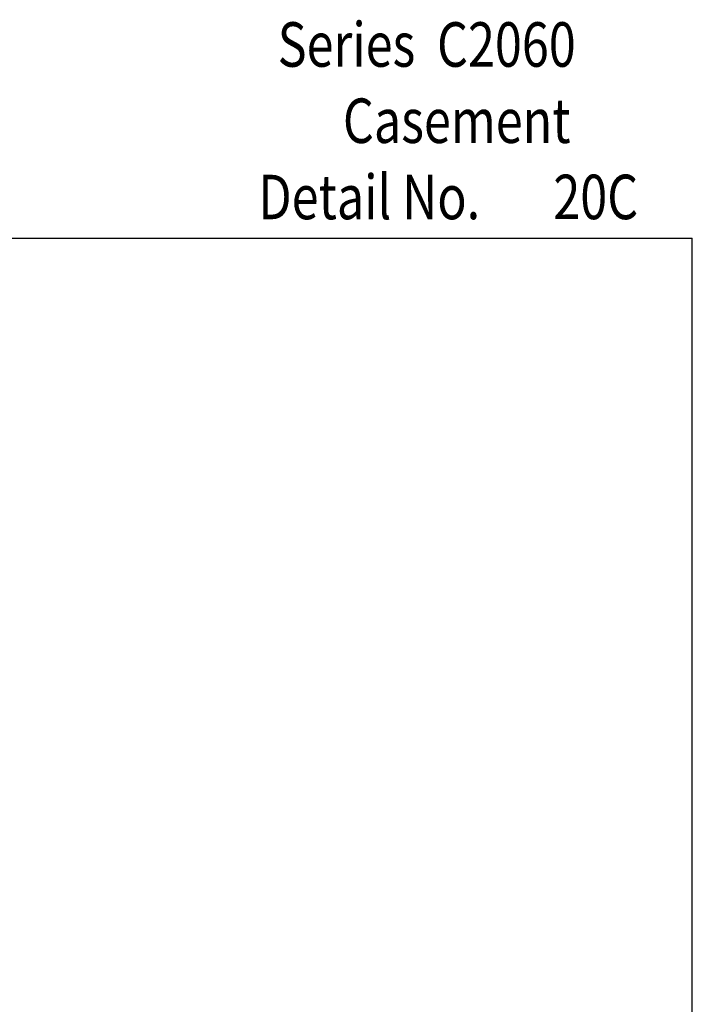
# Model space of a CAD drawing. Units: inches. Extents: x 0.5 to 8, y 0.3 to 10.6.
# Drawn here: x 5 to 8, y 6.2 to 10.6 of the extents above; entities that cross this region are included whole.
import ezdxf

# ---------------------------------------------------------------- set-up
doc = ezdxf.new("R2010")
doc.units = ezdxf.units.IN
doc.header["$MEASUREMENT"] = 0
doc.layers.add('TEXT', color=7, linetype='Continuous')

# ---------------------------------------------------------------- blocks, each defined once
blk = doc.blocks.new('block 6')
at = {"layer": 'TEXT', "color": 3, "true_color": 0x00ff00, "insert": (7.3624, 9.7163), "char_height": 0.2, "attachment_point": 7}
blk.add_mtext('\\fMyriad Pro|b0|i0|c0|p34;\\W0.8;20C', dxfattribs=at)
blk = doc.blocks.new('block 7')
at = {"layer": 'TEXT', "color": 3, "true_color": 0x00ff00, "insert": (6.0354, 9.7159), "char_height": 0.2, "attachment_point": 7}
blk.add_mtext('\\fMyriad Pro|b0|i0|c0|p34;\\W0.8;Detail No.', dxfattribs=at)
blk = doc.blocks.new('block 11')
at = {"layer": 'TEXT', "color": 3, "true_color": 0x00ff00, "insert": (6.1227, 10.4016), "char_height": 0.2, "attachment_point": 7}
blk.add_mtext('\\fMyriad Pro|b0|i0|c0|p34;\\W0.8;Series  C2060', dxfattribs=at)
blk = doc.blocks.new('block 12')
at = {"layer": 'TEXT', "color": 3, "true_color": 0x00ff00, "insert": (6.4161, 10.0588), "char_height": 0.2, "attachment_point": 7}
blk.add_mtext('\\fMyriad Pro|b0|i0|c0|p34;\\W0.8;Casement', dxfattribs=at)
blk = doc.blocks.new('block 13')
at = {"color": 7, "lineweight": 25, "true_color": 0xffffff}
blk.add_lwpolyline([(0.5125, 9.6307), (7.9875, 9.6307)], dxfattribs=at)
blk = doc.blocks.new('block 19')
at = {"color": 7, "lineweight": 25, "true_color": 0xffffff}
blk.add_lwpolyline([(7.9875, 0.3182), (7.9875, 9.6307)], dxfattribs=at)

msp = doc.modelspace()

# ---------------------------------------------------------------- block references
for name in ['block 13', 'block 19']:
    msp.add_blockref(name, (0, 0))
at = {"layer": 'TEXT'}
for name in ['block 11', 'block 12', 'block 7', 'block 6']:
    msp.add_blockref(name, (0, 0), dxfattribs=at)

doc.saveas('drawing.dxf')
